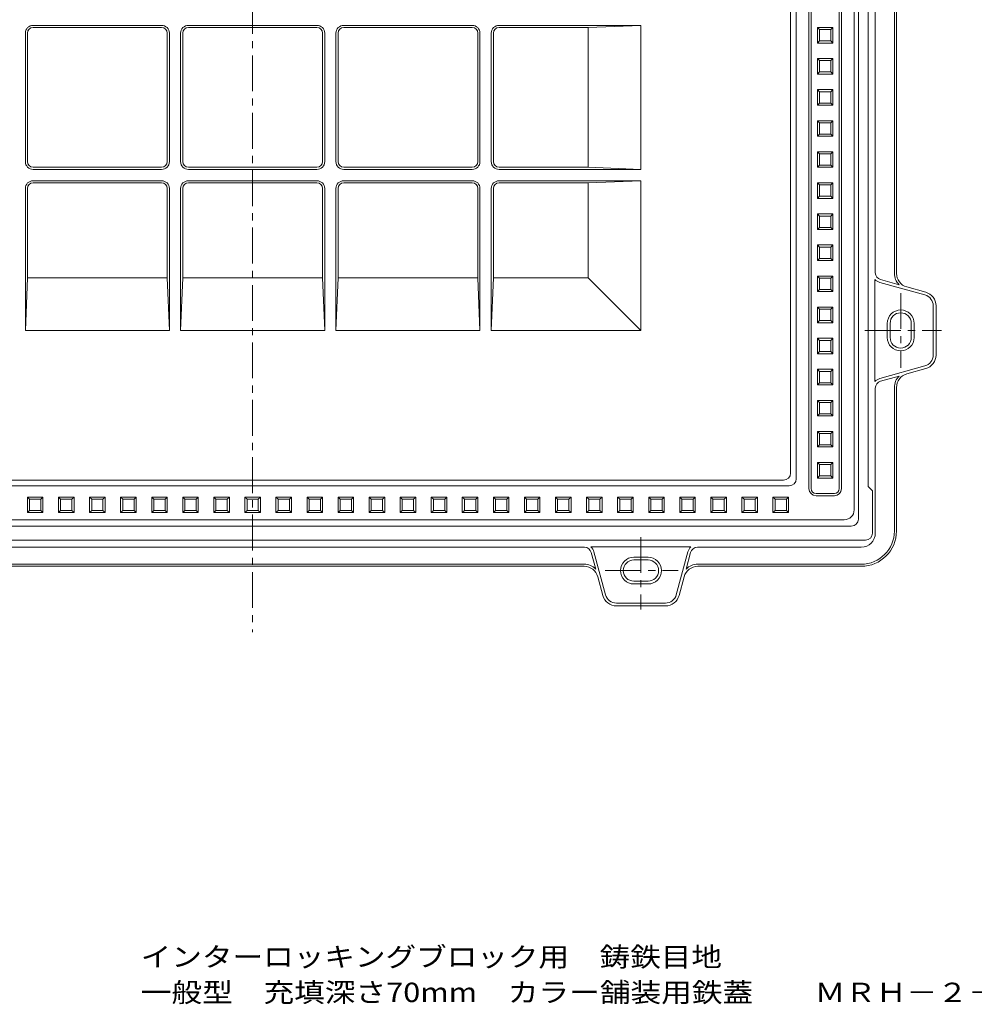
# Model space of a CAD drawing. Units: millimetres. Extents: x -5314 to 4840, y -4104 to 2947.
# Drawn here: x -2893 to 488, y -4104 to -618 of the extents above; entities that cross this region are included whole.
import ezdxf

# ---------------------------------------------------------------- set-up
doc = ezdxf.new("R2010")
doc.units = ezdxf.units.MM
doc.header["$LTSCALE"] = 30
doc.linetypes.add('JWW_CENTER1', pattern=[6.773333, 4.233333, -0.846667, 0.846667, -0.846667])
for name, color, linetype in [('0-0_通り芯', 7, 'Continuous'), ('0-1_ピット', 7, 'Continuous'), ('F-5ﾚｲﾔ', 7, 'Continuous')]:
    doc.layers.add(name, color=color, linetype=linetype)
doc.styles.add('ＭＳ ゴシック', font='txt', dxfattribs={"height": 1})

msp = doc.modelspace()

# ---------------------------------------------------------------- linework, layer by layer
at = {"layer": '0-0_通り芯', "color": 3, "linetype": 'JWW_CENTER1', "lineweight": 13}
msp.add_line((-2067.6, 2100.1), (-2067.6, -2786.4), dxfattribs=at)
at = {"layer": '0-0_通り芯', "color": 3, "linetype": 'Continuous', "lineweight": 13}
for p, q in [((62.4, -2353.2), (62.4, 1681.8)), ((-162.6, -2223.2), (-162.6, 1066.1)), ((-142.6, -2243.2), (-142.6, 1074.3)), ((-97.6, 1041.8), (-97.6, -2278.2)), ((-90.1, 1041.8), (-90.1, -2278.2)), ((9.9, 1041.8), (9.9, -2278.2)), ((17.4, 1041.8), (17.4, -2278.2)), ((-2390.1, -638.2), (-2845.1, -638.2)), ((-2390.1, -645.7), (-2845.1, -645.7)), ((-1840.1, -638.2), (-2295.1, -638.2)), ((-1840.1, -645.7), (-2295.1, -645.7)), ((-1745.1, -638.2), (-1290.1, -638.2)), ((-1745.1, -645.7), (-1290.1, -645.7)), ((-1195.1, -638.2), (-692.6, -638.2)), ((-1195.1, -645.7), (-879.2, -645.7)), ((-879.2, -645.7), (-692.6, -638.2)), ((-879.2, -1140.7), (-879.2, -645.7)), ((-692.6, -638.2), (-692.6, -1148.2)), ((-67.6, -700.7), (-67.6, -645.7)), ((-12.6, -645.7), (-67.6, -645.7)), ((-60.1, -653.2), (-67.6, -645.7)), ((-60.1, -693.2), (-60.1, -653.2)), ((-20.1, -653.2), (-60.1, -653.2)), ((-20.1, -653.2), (-12.6, -645.7)), ((-20.1, -693.2), (-20.1, -653.2)), ((-12.6, -700.7), (-12.6, -645.7)), ((-2872.6, -1120.7), (-2872.6, -665.7)), ((-2865.1, -1120.7), (-2865.1, -665.7)), ((-2370.1, -1120.7), (-2370.1, -665.7)), ((-2362.6, -1120.7), (-2362.6, -665.7)), ((-2322.6, -1120.7), (-2322.6, -665.7)), ((-2315.1, -1120.7), (-2315.1, -665.7)), ((-1820.1, -1120.7), (-1820.1, -665.7)), ((-1812.6, -1120.7), (-1812.6, -665.7)), ((-1772.6, -1120.7), (-1772.6, -665.7)), ((-1765.1, -1120.7), (-1765.1, -665.7)), ((-1270.1, -1120.7), (-1270.1, -665.7)), ((-1262.6, -1120.7), (-1262.6, -665.7)), ((-1222.6, -1120.7), (-1222.6, -665.7)), ((-1215.1, -1120.7), (-1215.1, -665.7)), ((-60.1, -693.2), (-67.6, -700.7)), ((-20.1, -693.2), (-60.1, -693.2)), ((-20.1, -693.2), (-12.6, -700.7)), ((-12.6, -700.7), (-67.6, -700.7)), ((-67.6, -810.7), (-67.6, -755.7)), ((-12.6, -755.7), (-67.6, -755.7)), ((-60.1, -763.2), (-67.6, -755.7)), ((-60.1, -803.2), (-60.1, -763.2)), ((-20.1, -763.2), (-60.1, -763.2)), ((-20.1, -763.2), (-12.6, -755.7)), ((-20.1, -803.2), (-20.1, -763.2)), ((-12.6, -810.7), (-12.6, -755.7)), ((-60.1, -803.2), (-67.6, -810.7)), ((-12.6, -810.7), (-67.6, -810.7)), ((-20.1, -803.2), (-60.1, -803.2)), ((-20.1, -803.2), (-12.6, -810.7)), ((-67.6, -920.7), (-67.6, -865.7)), ((-12.6, -865.7), (-67.6, -865.7)), ((-60.1, -873.2), (-67.6, -865.7)), ((-20.1, -873.2), (-12.6, -865.7)), ((-12.6, -920.7), (-12.6, -865.7)), ((-60.1, -913.2), (-60.1, -873.2)), ((-20.1, -873.2), (-60.1, -873.2)), ((-20.1, -913.2), (-20.1, -873.2)), ((-60.1, -913.2), (-67.6, -920.7)), ((-12.6, -920.7), (-67.6, -920.7)), ((-20.1, -913.2), (-60.1, -913.2)), ((-20.1, -913.2), (-12.6, -920.7)), ((-67.6, -1030.7), (-67.6, -975.7)), ((-12.6, -975.7), (-67.6, -975.7)), ((-60.1, -983.2), (-67.6, -975.7)), ((-20.1, -983.2), (-12.6, -975.7)), ((-12.6, -1030.7), (-12.6, -975.7)), ((-60.1, -1023.2), (-60.1, -983.2)), ((-20.1, -983.2), (-60.1, -983.2)), ((-20.1, -1023.2), (-20.1, -983.2)), ((-60.1, -1023.2), (-67.6, -1030.7)), ((-12.6, -1030.7), (-67.6, -1030.7)), ((-20.1, -1023.2), (-60.1, -1023.2)), ((-20.1, -1023.2), (-12.6, -1030.7)), ((-67.6, -1140.7), (-67.6, -1085.7)), ((-12.6, -1085.7), (-67.6, -1085.7)), ((-60.1, -1093.2), (-67.6, -1085.7)), ((-60.1, -1133.2), (-60.1, -1093.2)), ((-20.1, -1093.2), (-60.1, -1093.2)), ((-20.1, -1093.2), (-12.6, -1085.7)), ((-20.1, -1133.2), (-20.1, -1093.2)), ((-12.6, -1140.7), (-12.6, -1085.7)), ((-2845.1, -1140.7), (-2390.1, -1140.7)), ((-2845.1, -1148.2), (-2390.1, -1148.2)), ((-2295.1, -1140.7), (-1840.1, -1140.7)), ((-2295.1, -1148.2), (-1840.1, -1148.2)), ((-1290.1, -1140.7), (-1745.1, -1140.7)), ((-1290.1, -1148.2), (-1745.1, -1148.2)), ((-1195.1, -1140.7), (-879.2, -1140.7)), ((-1195.1, -1148.2), (-692.6, -1148.2)), ((-879.2, -1140.7), (-692.6, -1148.2)), ((-60.1, -1133.2), (-67.6, -1140.7)), ((-12.6, -1140.7), (-67.6, -1140.7)), ((-20.1, -1133.2), (-60.1, -1133.2)), ((-20.1, -1133.2), (-12.6, -1140.7)), ((-2872.6, -1215.7), (-2872.6, -1718.2)), ((-2865.1, -1215.7), (-2865.1, -1531.6)), ((-2845.1, -1188.2), (-2390.1, -1188.2)), ((-2845.1, -1195.7), (-2390.1, -1195.7)), ((-2370.1, -1531.6), (-2370.1, -1215.7)), ((-2362.6, -1718.2), (-2362.6, -1215.7)), ((-2322.6, -1718.2), (-2322.6, -1215.7)), ((-2315.1, -1531.6), (-2315.1, -1215.7)), ((-2295.1, -1188.2), (-1840.1, -1188.2)), ((-2295.1, -1195.7), (-1840.1, -1195.7)), ((-1820.1, -1531.6), (-1820.1, -1215.7)), ((-1812.6, -1718.2), (-1812.6, -1215.7)), ((-1772.6, -1718.2), (-1772.6, -1215.7)), ((-1765.1, -1531.6), (-1765.1, -1215.7)), ((-1290.1, -1188.2), (-1745.1, -1188.2)), ((-1290.1, -1195.7), (-1745.1, -1195.7)), ((-1270.1, -1215.7), (-1270.1, -1531.6)), ((-1262.6, -1215.7), (-1262.6, -1718.2)), ((-1222.6, -1215.7), (-1222.6, -1718.2)), ((-1215.1, -1215.7), (-1215.1, -1531.6)), ((-1195.1, -1188.2), (-692.6, -1188.2)), ((-1195.1, -1195.7), (-879.2, -1195.7)), ((-879.2, -1195.7), (-692.6, -1188.2)), ((-879.2, -1531.6), (-879.2, -1195.7)), ((-692.6, -1188.2), (-692.6, -1718.2)), ((-67.6, -1250.7), (-67.6, -1195.7)), ((-12.6, -1195.7), (-67.6, -1195.7)), ((-60.1, -1203.2), (-67.6, -1195.7)), ((-60.1, -1243.2), (-60.1, -1203.2)), ((-20.1, -1203.2), (-60.1, -1203.2)), ((-20.1, -1203.2), (-12.6, -1195.7)), ((-20.1, -1243.2), (-20.1, -1203.2)), ((-12.6, -1250.7), (-12.6, -1195.7)), ((-60.1, -1243.2), (-67.6, -1250.7)), ((-12.6, -1250.7), (-67.6, -1250.7)), ((-20.1, -1243.2), (-60.1, -1243.2)), ((-20.1, -1243.2), (-12.6, -1250.7)), ((-67.6, -1360.7), (-67.6, -1305.7)), ((-12.6, -1305.7), (-67.6, -1305.7)), ((-60.1, -1313.2), (-67.6, -1305.7)), ((-60.1, -1353.2), (-60.1, -1313.2)), ((-20.1, -1313.2), (-60.1, -1313.2)), ((-20.1, -1313.2), (-12.6, -1305.7)), ((-20.1, -1353.2), (-20.1, -1313.2)), ((-12.6, -1360.7), (-12.6, -1305.7)), ((-60.1, -1353.2), (-67.6, -1360.7)), ((-20.1, -1353.2), (-60.1, -1353.2)), ((-20.1, -1353.2), (-12.6, -1360.7)), ((-12.6, -1360.7), (-67.6, -1360.7)), ((-67.6, -1470.7), (-67.6, -1415.7)), ((-12.6, -1415.7), (-67.6, -1415.7)), ((-60.1, -1423.2), (-67.6, -1415.7)), ((-60.1, -1463.2), (-60.1, -1423.2)), ((-20.1, -1423.2), (-60.1, -1423.2)), ((-20.1, -1423.2), (-12.6, -1415.7)), ((-20.1, -1463.2), (-20.1, -1423.2)), ((-12.6, -1470.7), (-12.6, -1415.7)), ((-60.1, -1463.2), (-67.6, -1470.7)), ((-20.1, -1463.2), (-60.1, -1463.2)), ((-20.1, -1463.2), (-12.6, -1470.7)), ((-12.6, -1470.7), (-67.6, -1470.7)), ((-2872.6, -1718.2), (-2865.1, -1531.6)), ((-2370.1, -1531.6), (-2865.1, -1531.6)), ((-2370.1, -1531.6), (-2362.6, -1718.2)), ((-2322.6, -1718.2), (-2315.1, -1531.6)), ((-1820.1, -1531.6), (-2315.1, -1531.6)), ((-1812.6, -1718.2), (-1820.1, -1531.6)), ((-1765.1, -1531.6), (-1772.6, -1718.2)), ((-1765.1, -1531.6), (-1270.1, -1531.6)), ((-1262.6, -1718.2), (-1270.1, -1531.6)), ((-1215.1, -1531.6), (-1222.6, -1718.2)), ((-1215.1, -1531.6), (-879.2, -1531.6)), ((-879.2, -1531.6), (-692.6, -1718.2)), ((-67.6, -1580.7), (-67.6, -1525.7)), ((-12.6, -1525.7), (-67.6, -1525.7)), ((-60.1, -1533.2), (-67.6, -1525.7)), ((-60.1, -1573.2), (-60.1, -1533.2)), ((-20.1, -1533.2), (-60.1, -1533.2)), ((-20.1, -1533.2), (-12.6, -1525.7)), ((-20.1, -1573.2), (-20.1, -1533.2)), ((-12.6, -1580.7), (-12.6, -1525.7)), ((-60.1, -1573.2), (-67.6, -1580.7)), ((-12.6, -1580.7), (-67.6, -1580.7)), ((-20.1, -1573.2), (-60.1, -1573.2)), ((-20.1, -1573.2), (-12.6, -1580.7)), ((-67.6, -1690.7), (-67.6, -1635.7)), ((-12.6, -1635.7), (-67.6, -1635.7)), ((-60.1, -1643.2), (-67.6, -1635.7)), ((-20.1, -1643.2), (-12.6, -1635.7)), ((-12.6, -1690.7), (-12.6, -1635.7)), ((-60.1, -1683.2), (-60.1, -1643.2)), ((-20.1, -1643.2), (-60.1, -1643.2)), ((-20.1, -1683.2), (-20.1, -1643.2)), ((-60.1, -1683.2), (-67.6, -1690.7)), ((-12.6, -1690.7), (-67.6, -1690.7)), ((-20.1, -1683.2), (-60.1, -1683.2)), ((-20.1, -1683.2), (-12.6, -1690.7)), ((-2362.6, -1718.2), (-2872.6, -1718.2)), ((-1812.6, -1718.2), (-2322.6, -1718.2)), ((-1262.6, -1718.2), (-1772.6, -1718.2)), ((-692.6, -1718.2), (-1222.6, -1718.2)), ((-67.6, -1800.7), (-67.6, -1745.7)), ((-12.6, -1745.7), (-67.6, -1745.7)), ((-60.1, -1753.2), (-67.6, -1745.7)), ((-60.1, -1793.2), (-60.1, -1753.2)), ((-20.1, -1753.2), (-60.1, -1753.2)), ((-20.1, -1753.2), (-12.6, -1745.7)), ((-20.1, -1793.2), (-20.1, -1753.2)), ((-12.6, -1800.7), (-12.6, -1745.7)), ((-60.1, -1793.2), (-67.6, -1800.7)), ((-12.6, -1800.7), (-67.6, -1800.7)), ((-20.1, -1793.2), (-60.1, -1793.2)), ((-20.1, -1793.2), (-12.6, -1800.7)), ((-67.6, -1910.7), (-67.6, -1855.7)), ((-12.6, -1855.7), (-67.6, -1855.7)), ((-60.1, -1863.2), (-67.6, -1855.7)), ((-60.1, -1903.2), (-60.1, -1863.2)), ((-20.1, -1863.2), (-60.1, -1863.2)), ((-20.1, -1863.2), (-12.6, -1855.7)), ((-20.1, -1903.2), (-20.1, -1863.2)), ((-12.6, -1910.7), (-12.6, -1855.7)), ((-60.1, -1903.2), (-67.6, -1910.7)), ((-12.6, -1910.7), (-67.6, -1910.7)), ((-20.1, -1903.2), (-60.1, -1903.2)), ((-20.1, -1903.2), (-12.6, -1910.7)), ((-67.6, -2020.7), (-67.6, -1965.7)), ((-12.6, -1965.7), (-67.6, -1965.7)), ((-60.1, -1973.2), (-67.6, -1965.7)), ((-60.1, -2013.2), (-60.1, -1973.2)), ((-20.1, -1973.2), (-60.1, -1973.2)), ((-20.1, -1973.2), (-12.6, -1965.7)), ((-20.1, -2013.2), (-20.1, -1973.2)), ((-12.6, -2020.7), (-12.6, -1965.7)), ((-60.1, -2013.2), (-67.6, -2020.7)), ((-12.6, -2020.7), (-67.6, -2020.7)), ((-20.1, -2013.2), (-60.1, -2013.2)), ((-20.1, -2013.2), (-12.6, -2020.7)), ((-67.6, -2130.7), (-67.6, -2075.7)), ((-12.6, -2075.7), (-67.6, -2075.7)), ((-60.1, -2083.2), (-67.6, -2075.7)), ((-60.1, -2123.2), (-60.1, -2083.2)), ((-20.1, -2083.2), (-60.1, -2083.2)), ((-20.1, -2083.2), (-12.6, -2075.7)), ((-20.1, -2123.2), (-20.1, -2083.2)), ((-12.6, -2130.7), (-12.6, -2075.7)), ((-60.1, -2123.2), (-67.6, -2130.7)), ((-20.1, -2123.2), (-60.1, -2123.2)), ((-20.1, -2123.2), (-12.6, -2130.7)), ((-12.6, -2130.7), (-67.6, -2130.7)), ((-67.6, -2240.7), (-67.6, -2185.7)), ((-12.6, -2185.7), (-67.6, -2185.7)), ((-60.1, -2193.2), (-67.6, -2185.7)), ((-60.1, -2233.2), (-60.1, -2193.2)), ((-20.1, -2193.2), (-60.1, -2193.2)), ((-20.1, -2193.2), (-12.6, -2185.7)), ((-20.1, -2233.2), (-20.1, -2193.2)), ((-12.6, -2240.7), (-12.6, -2185.7)), ((-3947.6, -2248.2), (-187.6, -2248.2)), ((-60.1, -2233.2), (-67.6, -2240.7)), ((-12.6, -2240.7), (-67.6, -2240.7)), ((-20.1, -2233.2), (-60.1, -2233.2)), ((-20.1, -2233.2), (-12.6, -2240.7)), ((-3967.6, -2268.2), (-167.6, -2268.2)), ((-72.6, -2295.7), (-7.6, -2295.7)), ((-2865.1, -2308.2), (-2810.1, -2308.2)), ((-2857.6, -2315.7), (-2865.1, -2308.2)), ((-2865.1, -2308.2), (-2865.1, -2363.2)), ((-2857.6, -2315.7), (-2817.6, -2315.7)), ((-2857.6, -2315.7), (-2857.6, -2355.7)), ((-2817.6, -2315.7), (-2810.1, -2308.2)), ((-2817.6, -2315.7), (-2817.6, -2355.7)), ((-2810.1, -2308.2), (-2810.1, -2363.2)), ((-2755.1, -2308.2), (-2700.1, -2308.2)), ((-2747.6, -2315.7), (-2755.1, -2308.2)), ((-2755.1, -2308.2), (-2755.1, -2363.2)), ((-2747.6, -2315.7), (-2707.6, -2315.7)), ((-2747.6, -2315.7), (-2747.6, -2355.7)), ((-2707.6, -2315.7), (-2700.1, -2308.2)), ((-2707.6, -2315.7), (-2707.6, -2355.7)), ((-2700.1, -2308.2), (-2700.1, -2363.2)), ((-2645.1, -2308.2), (-2590.1, -2308.2)), ((-2637.6, -2315.7), (-2645.1, -2308.2)), ((-2645.1, -2308.2), (-2645.1, -2363.2)), ((-2637.6, -2315.7), (-2597.6, -2315.7)), ((-2637.6, -2315.7), (-2637.6, -2355.7)), ((-2597.6, -2315.7), (-2590.1, -2308.2)), ((-2597.6, -2315.7), (-2597.6, -2355.7)), ((-2590.1, -2308.2), (-2590.1, -2363.2)), ((-2535.1, -2308.2), (-2480.1, -2308.2)), ((-2527.6, -2315.7), (-2535.1, -2308.2)), ((-2535.1, -2308.2), (-2535.1, -2363.2)), ((-2527.6, -2315.7), (-2487.6, -2315.7)), ((-2527.6, -2315.7), (-2527.6, -2355.7)), ((-2487.6, -2315.7), (-2480.1, -2308.2)), ((-2487.6, -2315.7), (-2487.6, -2355.7)), ((-2480.1, -2308.2), (-2480.1, -2363.2)), ((-2425.1, -2308.2), (-2370.1, -2308.2)), ((-2417.6, -2315.7), (-2425.1, -2308.2)), ((-2425.1, -2308.2), (-2425.1, -2363.2)), ((-2417.6, -2315.7), (-2377.6, -2315.7)), ((-2417.6, -2315.7), (-2417.6, -2355.7)), ((-2377.6, -2315.7), (-2370.1, -2308.2)), ((-2377.6, -2315.7), (-2377.6, -2355.7)), ((-2370.1, -2308.2), (-2370.1, -2363.2)), ((-2315.1, -2308.2), (-2260.1, -2308.2)), ((-2307.6, -2315.7), (-2315.1, -2308.2)), ((-2315.1, -2308.2), (-2315.1, -2363.2)), ((-2307.6, -2315.7), (-2267.6, -2315.7)), ((-2307.6, -2315.7), (-2307.6, -2355.7)), ((-2267.6, -2315.7), (-2260.1, -2308.2)), ((-2267.6, -2315.7), (-2267.6, -2355.7)), ((-2260.1, -2308.2), (-2260.1, -2363.2)), ((-2205.1, -2308.2), (-2150.1, -2308.2)), ((-2197.6, -2315.7), (-2205.1, -2308.2)), ((-2205.1, -2308.2), (-2205.1, -2363.2)), ((-2197.6, -2315.7), (-2157.6, -2315.7)), ((-2197.6, -2315.7), (-2197.6, -2355.7)), ((-2157.6, -2315.7), (-2150.1, -2308.2)), ((-2157.6, -2315.7), (-2157.6, -2355.7)), ((-2150.1, -2308.2), (-2150.1, -2363.2)), ((-2087.6, -2315.7), (-2095.1, -2308.2)), ((-2095.1, -2308.2), (-2095.1, -2363.2)), ((-2095.1, -2308.2), (-2040.1, -2308.2)), ((-2087.6, -2315.7), (-2047.6, -2315.7)), ((-2087.6, -2315.7), (-2087.6, -2355.7)), ((-2047.6, -2315.7), (-2040.1, -2308.2)), ((-2047.6, -2315.7), (-2047.6, -2355.7)), ((-2040.1, -2308.2), (-2040.1, -2363.2)), ((-1930.1, -2308.2), (-1985.1, -2308.2)), ((-1977.6, -2315.7), (-1985.1, -2308.2)), ((-1985.1, -2308.2), (-1985.1, -2363.2)), ((-1937.6, -2315.7), (-1977.6, -2315.7)), ((-1977.6, -2315.7), (-1977.6, -2355.7)), ((-1937.6, -2315.7), (-1930.1, -2308.2)), ((-1937.6, -2315.7), (-1937.6, -2355.7)), ((-1930.1, -2308.2), (-1930.1, -2363.2)), ((-1820.1, -2308.2), (-1875.1, -2308.2)), ((-1867.6, -2315.7), (-1875.1, -2308.2)), ((-1875.1, -2308.2), (-1875.1, -2363.2)), ((-1827.6, -2315.7), (-1867.6, -2315.7)), ((-1867.6, -2315.7), (-1867.6, -2355.7)), ((-1827.6, -2315.7), (-1820.1, -2308.2)), ((-1827.6, -2315.7), (-1827.6, -2355.7)), ((-1820.1, -2308.2), (-1820.1, -2363.2)), ((-1710.1, -2308.2), (-1765.1, -2308.2)), ((-1757.6, -2315.7), (-1765.1, -2308.2)), ((-1765.1, -2308.2), (-1765.1, -2363.2)), ((-1717.6, -2315.7), (-1757.6, -2315.7)), ((-1757.6, -2315.7), (-1757.6, -2355.7)), ((-1717.6, -2315.7), (-1710.1, -2308.2)), ((-1717.6, -2315.7), (-1717.6, -2355.7)), ((-1710.1, -2308.2), (-1710.1, -2363.2)), ((-1600.1, -2308.2), (-1655.1, -2308.2)), ((-1647.6, -2315.7), (-1655.1, -2308.2)), ((-1655.1, -2308.2), (-1655.1, -2363.2)), ((-1607.6, -2315.7), (-1647.6, -2315.7)), ((-1647.6, -2315.7), (-1647.6, -2355.7)), ((-1607.6, -2315.7), (-1600.1, -2308.2)), ((-1607.6, -2315.7), (-1607.6, -2355.7)), ((-1600.1, -2308.2), (-1600.1, -2363.2)), ((-1490.1, -2308.2), (-1545.1, -2308.2)), ((-1537.6, -2315.7), (-1545.1, -2308.2)), ((-1545.1, -2308.2), (-1545.1, -2363.2)), ((-1497.6, -2315.7), (-1537.6, -2315.7)), ((-1537.6, -2315.7), (-1537.6, -2355.7)), ((-1497.6, -2315.7), (-1490.1, -2308.2)), ((-1497.6, -2315.7), (-1497.6, -2355.7)), ((-1490.1, -2308.2), (-1490.1, -2363.2)), ((-1380.1, -2308.2), (-1435.1, -2308.2)), ((-1427.6, -2315.7), (-1435.1, -2308.2)), ((-1435.1, -2308.2), (-1435.1, -2363.2)), ((-1387.6, -2315.7), (-1427.6, -2315.7)), ((-1427.6, -2315.7), (-1427.6, -2355.7)), ((-1387.6, -2315.7), (-1380.1, -2308.2)), ((-1387.6, -2315.7), (-1387.6, -2355.7)), ((-1380.1, -2308.2), (-1380.1, -2363.2)), ((-1270.1, -2308.2), (-1325.1, -2308.2)), ((-1317.6, -2315.7), (-1325.1, -2308.2)), ((-1325.1, -2308.2), (-1325.1, -2363.2)), ((-1277.6, -2315.7), (-1317.6, -2315.7)), ((-1317.6, -2315.7), (-1317.6, -2355.7)), ((-1277.6, -2315.7), (-1270.1, -2308.2)), ((-1277.6, -2315.7), (-1277.6, -2355.7)), ((-1270.1, -2308.2), (-1270.1, -2363.2)), ((-1160.1, -2308.2), (-1215.1, -2308.2)), ((-1207.6, -2315.7), (-1215.1, -2308.2)), ((-1215.1, -2308.2), (-1215.1, -2363.2)), ((-1167.6, -2315.7), (-1207.6, -2315.7)), ((-1207.6, -2315.7), (-1207.6, -2355.7)), ((-1167.6, -2315.7), (-1160.1, -2308.2)), ((-1167.6, -2315.7), (-1167.6, -2355.7)), ((-1160.1, -2308.2), (-1160.1, -2363.2)), ((-1050.1, -2308.2), (-1105.1, -2308.2)), ((-1097.6, -2315.7), (-1105.1, -2308.2)), ((-1105.1, -2308.2), (-1105.1, -2363.2)), ((-1057.6, -2315.7), (-1097.6, -2315.7)), ((-1097.6, -2315.7), (-1097.6, -2355.7)), ((-1057.6, -2315.7), (-1050.1, -2308.2)), ((-1057.6, -2315.7), (-1057.6, -2355.7)), ((-1050.1, -2308.2), (-1050.1, -2363.2)), ((-940.1, -2308.2), (-995.1, -2308.2)), ((-987.6, -2315.7), (-995.1, -2308.2)), ((-995.1, -2308.2), (-995.1, -2363.2)), ((-947.6, -2315.7), (-987.6, -2315.7)), ((-987.6, -2315.7), (-987.6, -2355.7)), ((-947.6, -2315.7), (-940.1, -2308.2)), ((-947.6, -2315.7), (-947.6, -2355.7)), ((-940.1, -2308.2), (-940.1, -2363.2)), ((-830.1, -2308.2), (-885.1, -2308.2)), ((-877.6, -2315.7), (-885.1, -2308.2)), ((-885.1, -2308.2), (-885.1, -2363.2)), ((-837.6, -2315.7), (-877.6, -2315.7)), ((-877.6, -2315.7), (-877.6, -2355.7)), ((-837.6, -2315.7), (-830.1, -2308.2)), ((-837.6, -2315.7), (-837.6, -2355.7)), ((-830.1, -2308.2), (-830.1, -2363.2)), ((-720.1, -2308.2), (-775.1, -2308.2)), ((-767.6, -2315.7), (-775.1, -2308.2)), ((-775.1, -2308.2), (-775.1, -2363.2)), ((-727.6, -2315.7), (-767.6, -2315.7)), ((-767.6, -2315.7), (-767.6, -2355.7)), ((-727.6, -2315.7), (-720.1, -2308.2)), ((-727.6, -2315.7), (-727.6, -2355.7)), ((-720.1, -2308.2), (-720.1, -2363.2)), ((-610.1, -2308.2), (-665.1, -2308.2)), ((-657.6, -2315.7), (-665.1, -2308.2)), ((-665.1, -2308.2), (-665.1, -2363.2)), ((-617.6, -2315.7), (-657.6, -2315.7)), ((-657.6, -2315.7), (-657.6, -2355.7)), ((-617.6, -2315.7), (-610.1, -2308.2)), ((-617.6, -2315.7), (-617.6, -2355.7)), ((-610.1, -2308.2), (-610.1, -2363.2)), ((-500.1, -2308.2), (-555.1, -2308.2)), ((-547.6, -2315.7), (-555.1, -2308.2)), ((-555.1, -2308.2), (-555.1, -2363.2)), ((-507.6, -2315.7), (-547.6, -2315.7)), ((-547.6, -2315.7), (-547.6, -2355.7)), ((-507.6, -2315.7), (-500.1, -2308.2)), ((-507.6, -2315.7), (-507.6, -2355.7)), ((-500.1, -2308.2), (-500.1, -2363.2)), ((-390.1, -2308.2), (-445.1, -2308.2)), ((-437.6, -2315.7), (-445.1, -2308.2)), ((-445.1, -2308.2), (-445.1, -2363.2)), ((-397.6, -2315.7), (-437.6, -2315.7)), ((-437.6, -2315.7), (-437.6, -2355.7)), ((-397.6, -2315.7), (-390.1, -2308.2)), ((-397.6, -2315.7), (-397.6, -2355.7)), ((-390.1, -2308.2), (-390.1, -2363.2)), ((-280.1, -2308.2), (-335.1, -2308.2)), ((-327.6, -2315.7), (-335.1, -2308.2)), ((-335.1, -2308.2), (-335.1, -2363.2)), ((-287.6, -2315.7), (-327.6, -2315.7)), ((-327.6, -2315.7), (-327.6, -2355.7)), ((-287.6, -2315.7), (-280.1, -2308.2)), ((-287.6, -2315.7), (-287.6, -2355.7)), ((-280.1, -2308.2), (-280.1, -2363.2)), ((-170.1, -2308.2), (-225.1, -2308.2)), ((-217.6, -2315.7), (-225.1, -2308.2)), ((-225.1, -2308.2), (-225.1, -2363.2)), ((-177.6, -2315.7), (-217.6, -2315.7)), ((-217.6, -2315.7), (-217.6, -2355.7)), ((-177.6, -2315.7), (-170.1, -2308.2)), ((-177.6, -2315.7), (-177.6, -2355.7)), ((-170.1, -2308.2), (-170.1, -2363.2)), ((-72.6, -2303.2), (-7.6, -2303.2)), ((-2857.6, -2355.7), (-2865.1, -2363.2)), ((-2865.1, -2363.2), (-2810.1, -2363.2)), ((-2857.6, -2355.7), (-2817.6, -2355.7)), ((-2817.6, -2355.7), (-2810.1, -2363.2)), ((-2747.6, -2355.7), (-2755.1, -2363.2)), ((-2755.1, -2363.2), (-2700.1, -2363.2)), ((-2747.6, -2355.7), (-2707.6, -2355.7)), ((-2707.6, -2355.7), (-2700.1, -2363.2)), ((-2637.6, -2355.7), (-2645.1, -2363.2)), ((-2645.1, -2363.2), (-2590.1, -2363.2)), ((-2637.6, -2355.7), (-2597.6, -2355.7)), ((-2597.6, -2355.7), (-2590.1, -2363.2)), ((-2527.6, -2355.7), (-2535.1, -2363.2)), ((-2535.1, -2363.2), (-2480.1, -2363.2)), ((-2527.6, -2355.7), (-2487.6, -2355.7)), ((-2487.6, -2355.7), (-2480.1, -2363.2)), ((-2417.6, -2355.7), (-2425.1, -2363.2)), ((-2425.1, -2363.2), (-2370.1, -2363.2)), ((-2417.6, -2355.7), (-2377.6, -2355.7)), ((-2377.6, -2355.7), (-2370.1, -2363.2)), ((-2307.6, -2355.7), (-2315.1, -2363.2)), ((-2315.1, -2363.2), (-2260.1, -2363.2)), ((-2307.6, -2355.7), (-2267.6, -2355.7)), ((-2267.6, -2355.7), (-2260.1, -2363.2)), ((-2197.6, -2355.7), (-2205.1, -2363.2)), ((-2205.1, -2363.2), (-2150.1, -2363.2)), ((-2197.6, -2355.7), (-2157.6, -2355.7)), ((-2157.6, -2355.7), (-2150.1, -2363.2)), ((-2087.6, -2355.7), (-2095.1, -2363.2)), ((-2095.1, -2363.2), (-2040.1, -2363.2)), ((-2087.6, -2355.7), (-2047.6, -2355.7)), ((-2047.6, -2355.7), (-2040.1, -2363.2)), ((-1977.6, -2355.7), (-1985.1, -2363.2)), ((-1930.1, -2363.2), (-1985.1, -2363.2)), ((-1937.6, -2355.7), (-1977.6, -2355.7)), ((-1937.6, -2355.7), (-1930.1, -2363.2)), ((-1867.6, -2355.7), (-1875.1, -2363.2)), ((-1820.1, -2363.2), (-1875.1, -2363.2)), ((-1827.6, -2355.7), (-1867.6, -2355.7)), ((-1827.6, -2355.7), (-1820.1, -2363.2)), ((-1757.6, -2355.7), (-1765.1, -2363.2)), ((-1710.1, -2363.2), (-1765.1, -2363.2)), ((-1717.6, -2355.7), (-1757.6, -2355.7)), ((-1717.6, -2355.7), (-1710.1, -2363.2)), ((-1647.6, -2355.7), (-1655.1, -2363.2)), ((-1600.1, -2363.2), (-1655.1, -2363.2)), ((-1607.6, -2355.7), (-1647.6, -2355.7)), ((-1607.6, -2355.7), (-1600.1, -2363.2)), ((-1537.6, -2355.7), (-1545.1, -2363.2)), ((-1490.1, -2363.2), (-1545.1, -2363.2)), ((-1497.6, -2355.7), (-1537.6, -2355.7)), ((-1497.6, -2355.7), (-1490.1, -2363.2)), ((-1427.6, -2355.7), (-1435.1, -2363.2)), ((-1380.1, -2363.2), (-1435.1, -2363.2)), ((-1387.6, -2355.7), (-1427.6, -2355.7)), ((-1387.6, -2355.7), (-1380.1, -2363.2)), ((-1317.6, -2355.7), (-1325.1, -2363.2)), ((-1270.1, -2363.2), (-1325.1, -2363.2)), ((-1277.6, -2355.7), (-1317.6, -2355.7)), ((-1277.6, -2355.7), (-1270.1, -2363.2)), ((-1207.6, -2355.7), (-1215.1, -2363.2)), ((-1160.1, -2363.2), (-1215.1, -2363.2)), ((-1167.6, -2355.7), (-1207.6, -2355.7)), ((-1167.6, -2355.7), (-1160.1, -2363.2)), ((-1097.6, -2355.7), (-1105.1, -2363.2)), ((-1050.1, -2363.2), (-1105.1, -2363.2)), ((-1057.6, -2355.7), (-1097.6, -2355.7)), ((-1057.6, -2355.7), (-1050.1, -2363.2)), ((-987.6, -2355.7), (-995.1, -2363.2)), ((-940.1, -2363.2), (-995.1, -2363.2)), ((-947.6, -2355.7), (-987.6, -2355.7)), ((-947.6, -2355.7), (-940.1, -2363.2)), ((-877.6, -2355.7), (-885.1, -2363.2)), ((-830.1, -2363.2), (-885.1, -2363.2)), ((-837.6, -2355.7), (-877.6, -2355.7)), ((-837.6, -2355.7), (-830.1, -2363.2)), ((-767.6, -2355.7), (-775.1, -2363.2)), ((-720.1, -2363.2), (-775.1, -2363.2)), ((-727.6, -2355.7), (-767.6, -2355.7)), ((-727.6, -2355.7), (-720.1, -2363.2)), ((-657.6, -2355.7), (-665.1, -2363.2)), ((-610.1, -2363.2), (-665.1, -2363.2)), ((-617.6, -2355.7), (-657.6, -2355.7)), ((-617.6, -2355.7), (-610.1, -2363.2)), ((-547.6, -2355.7), (-555.1, -2363.2)), ((-500.1, -2363.2), (-555.1, -2363.2)), ((-507.6, -2355.7), (-547.6, -2355.7)), ((-507.6, -2355.7), (-500.1, -2363.2)), ((-437.6, -2355.7), (-445.1, -2363.2)), ((-390.1, -2363.2), (-445.1, -2363.2)), ((-397.6, -2355.7), (-437.6, -2355.7)), ((-397.6, -2355.7), (-390.1, -2363.2)), ((-327.6, -2355.7), (-335.1, -2363.2)), ((-280.1, -2363.2), (-335.1, -2363.2)), ((-287.6, -2355.7), (-327.6, -2355.7)), ((-287.6, -2355.7), (-280.1, -2363.2)), ((-217.6, -2355.7), (-225.1, -2363.2)), ((-170.1, -2363.2), (-225.1, -2363.2)), ((-177.6, -2355.7), (-217.6, -2355.7)), ((-177.6, -2355.7), (-170.1, -2363.2)), ((-4162.6, -2388.2), (27.4, -2388.2))]:
    msp.add_line(p, q, dxfattribs=at)
for centre, radius, start, end in [((-2845.1, -665.7), 27.5, 90, 180), ((-2845.1, -665.7), 20, 90, 180), ((-2390.1, -665.7), 27.5, 0, 90), ((-2390.1, -665.7), 20, 0, 90), ((-2295.1, -665.7), 27.5, 90, 180), ((-2295.1, -665.7), 20, 90, 180), ((-1840.1, -665.7), 27.5, 0, 90), ((-1840.1, -665.7), 20, 0, 90), ((-1745.1, -665.7), 27.5, 90, 180), ((-1745.1, -665.7), 20, 90, 180), ((-1290.1, -665.7), 27.5, 0, 90), ((-1290.1, -665.7), 20, 0, 90), ((-1195.1, -665.7), 27.5, 90, 180), ((-1195.1, -665.7), 20, 90, 180), ((-2845.1, -1120.7), 27.5, 180, 270), ((-2845.1, -1120.7), 20, 180, 270), ((-2390.1, -1120.7), 27.5, 270, 0), ((-2390.1, -1120.7), 20, 270, 0), ((-2295.1, -1120.7), 27.5, 180, 270), ((-2295.1, -1120.7), 20, 180, 270), ((-1840.1, -1120.7), 27.5, 270, 0), ((-1840.1, -1120.7), 20, 270, 0), ((-1745.1, -1120.7), 27.5, 180, 270), ((-1745.1, -1120.7), 20, 180, 270), ((-1290.1, -1120.7), 27.5, 270, 0), ((-1290.1, -1120.7), 20, 270, 0), ((-1195.1, -1120.7), 27.5, 180, 270), ((-1195.1, -1120.7), 20, 180, 270), ((-2845.1, -1215.7), 27.5, 90, 180), ((-2845.1, -1215.7), 20, 90, 180), ((-2390.1, -1215.7), 27.5, 0, 90), ((-2390.1, -1215.7), 20, 0, 90), ((-2295.1, -1215.7), 27.5, 90, 180), ((-2295.1, -1215.7), 20, 90, 180), ((-1840.1, -1215.7), 27.5, 0, 90), ((-1840.1, -1215.7), 20, 0, 90), ((-1745.1, -1215.7), 27.5, 90, 180), ((-1745.1, -1215.7), 20, 90, 180), ((-1290.1, -1215.7), 27.5, 0, 90), ((-1290.1, -1215.7), 20, 0, 90), ((-1195.1, -1215.7), 27.5, 90, 180), ((-1195.1, -1215.7), 20, 90, 180), ((-187.6, -2223.2), 25, 270, 0), ((-167.6, -2243.2), 25, 270, 0), ((-72.6, -2278.2), 25, 180, 270), ((-72.6, -2278.2), 17.5, 180, 270), ((-7.6, -2278.2), 17.5, 270, 0), ((-7.6, -2278.2), 25, 270, 0), ((27.4, -2353.2), 35, 270, 0)]:
    msp.add_arc(centre, radius, start, end, dxfattribs=at)
at = {"layer": '0-1_ピット', "color": 2, "linetype": 'Continuous', "lineweight": 13}
for p, q in [((112.4, 1734.3), (112.4, -2270.7)), ((77.4, -2385.7), (77.4, 1699.3)), ((137.4, 827.8), (137.4, -1514.2)), ((204.9, 829.8), (204.9, -1516.1)), ((212.4, 829.8), (212.4, -1516.1)), ((136.1, -1537.3), (136.1, -1899)), ((313.1, -1592.6), (153, -1547.9)), ((155.6, -1538.3), (221.6, -1556.7)), ((315.8, -1583), (248.9, -1564.3)), ((342.4, -1631.1), (342.4, -1805.2)), ((352.4, -1631.1), (352.4, -1805.2)), ((179.9, -1693.2), (179.9, -1743.2)), ((189.9, -1693.2), (189.9, -1743.2)), ((264.9, -1693.2), (264.9, -1743.2)), ((274.9, -1693.2), (274.9, -1743.2)), ((313.1, -1843.7), (153, -1888.4)), ((155.6, -1898.1), (221.6, -1879.7)), ((315.8, -1853.4), (248.9, -1872)), ((137.4, -2435.7), (137.4, -1922.2)), ((204.9, -2428.2), (204.9, -1920.2)), ((212.4, -2428.2), (212.4, -1920.2)), ((127.4, -2285.7), (112.4, -2270.7)), ((127.4, -2435.7), (127.4, -2285.7)), ((-4187.6, -2410.7), (52.4, -2410.7)), ((102.4, -2460.7), (-4237.6, -2460.7)), ((-892.7, -2485.7), (-3242.5, -2485.7)), ((-515.7, -2484.4), (-869.6, -2484.4)), ((-868.6, -2504.2), (-852.8, -2562.7)), ((-817.9, -2653.6), (-858.9, -2501.6)), ((-567.3, -2653.6), (-526.3, -2501.6)), ((-516.7, -2504.2), (-532.5, -2562.7)), ((87.4, -2485.7), (-492.5, -2485.7)), ((-717.6, -2520.7), (-667.6, -2520.7)), ((-717.6, -2530.7), (-667.6, -2530.7)), ((-893.7, -2545.7), (-3241.6, -2545.7)), ((-3241.6, -2553.2), (-893.7, -2553.2)), ((87.4, -2545.7), (-491.6, -2545.7)), ((87.4, -2553.2), (-491.6, -2553.2)), ((-827.6, -2656.2), (-845.4, -2590.2)), ((-717.6, -2605.7), (-667.6, -2605.7)), ((-557.7, -2656.2), (-539.9, -2590.2)), ((-717.6, -2615.7), (-667.6, -2615.7)), ((-779.3, -2683.2), (-605.9, -2683.2)), ((-605.9, -2693.2), (-779.3, -2693.2))]:
    msp.add_line(p, q, dxfattribs=at)
at = {"layer": '0-1_ピット', "color": 2, "linetype": 'JWW_CENTER1', "lineweight": 13}
for p, q in [((227.4, -1585.7), (227.4, -1850.8)), ((100.4, -1718.2), (371.9, -1718.2)), ((-692.6, -2449.6), (-692.6, -2706)), ((-819.4, -2568.2), (-560.6, -2568.2))]:
    msp.add_line(p, q, dxfattribs=at)
at = {"layer": '0-1_ピット', "color": 2, "linetype": 'Continuous', "lineweight": 13}
for centre, radius, start, end in [((162.4, -1514.2), 25, 180, 254.4073), ((262.4, -1516.1), 57.5, 180, 224.8159), ((262.4, -1516.1), 50, 180, 254.4072), ((162.4, -1514.2), 35, 221.4099, 254.4076), ((302.4, -1631.1), 40, 0, 74.4069), ((302.4, -1631.1), 50, 0, 74.4069), ((227.4, -1693.2), 47.5, 0, 180), ((227.4, -1693.2), 37.5, 0, 180), ((227.4, -1743.2), 47.5, 180, 0), ((227.4, -1743.2), 37.5, 180, 0), ((302.4, -1805.2), 40, 285.5924, 0), ((302.4, -1805.2), 50, 285.5924, 0), ((262.4, -1920.2), 57.5, 135.1841, 180), ((262.4, -1920.2), 50, 105.5928, 180), ((162.4, -1922.2), 35, 105.5924, 138.5901), ((162.4, -1922.2), 25, 105.5927, 180), ((52.4, -2385.7), 25, 270, 0), ((87.4, -2428.2), 125, 270, 0), ((87.4, -2428.2), 117.5, 270, 0), ((87.4, -2435.7), 50, 270, 0), ((102.4, -2435.7), 25, 270, 0), ((-892.7, -2510.7), 25, 15.0917, 90), ((-892.7, -2510.7), 35, 15.0917, 48.5905), ((-492.5, -2510.7), 35, 131.4095, 164.9083), ((-492.5, -2510.7), 25, 90, 164.9082), ((-717.6, -2568.2), 47.5, 90, 270), ((-717.6, -2568.2), 37.5, 90, 270), ((-667.6, -2568.2), 47.5, 270, 90), ((-667.6, -2568.2), 37.5, 270, 90), ((-893.7, -2603.2), 57.5, 44.6836, 90), ((-893.7, -2603.2), 50, 15.0915, 90), ((-491.6, -2603.2), 50, 90, 164.9085), ((-491.6, -2603.2), 57.5, 90, 135.3164), ((-779.3, -2643.2), 50, 195.0919, 270), ((-779.3, -2643.2), 40, 195.0919, 270), ((-605.9, -2643.2), 40, 270, 344.9088), ((-605.9, -2643.2), 50, 270, 344.9088)]:
    msp.add_arc(centre, radius, start, end, dxfattribs=at)

# ---------------------------------------------------------------- texts
at = {"layer": 'F-5ﾚｲﾔ', "color": 7, "linetype": 'Continuous', "lineweight": 13, "style": 'ＭＳ ゴシック'}
for s, width, p in [('インターロッキングブロック用\u3000鋳鉄目地', 1.157895, (-2463.9, -3969.9)), ('一般型\u3000充填深さ70mm\u3000カラー舗装用鉄蓋\u3000\u3000ＭＲＨ－２－７５８５', 1.16129, (-2463.9, -4095.6))]:
    msp.add_text(s, height=68.58, dxfattribs=dict(at, width=width)).set_placement(p)

doc.saveas('drawing.dxf')
